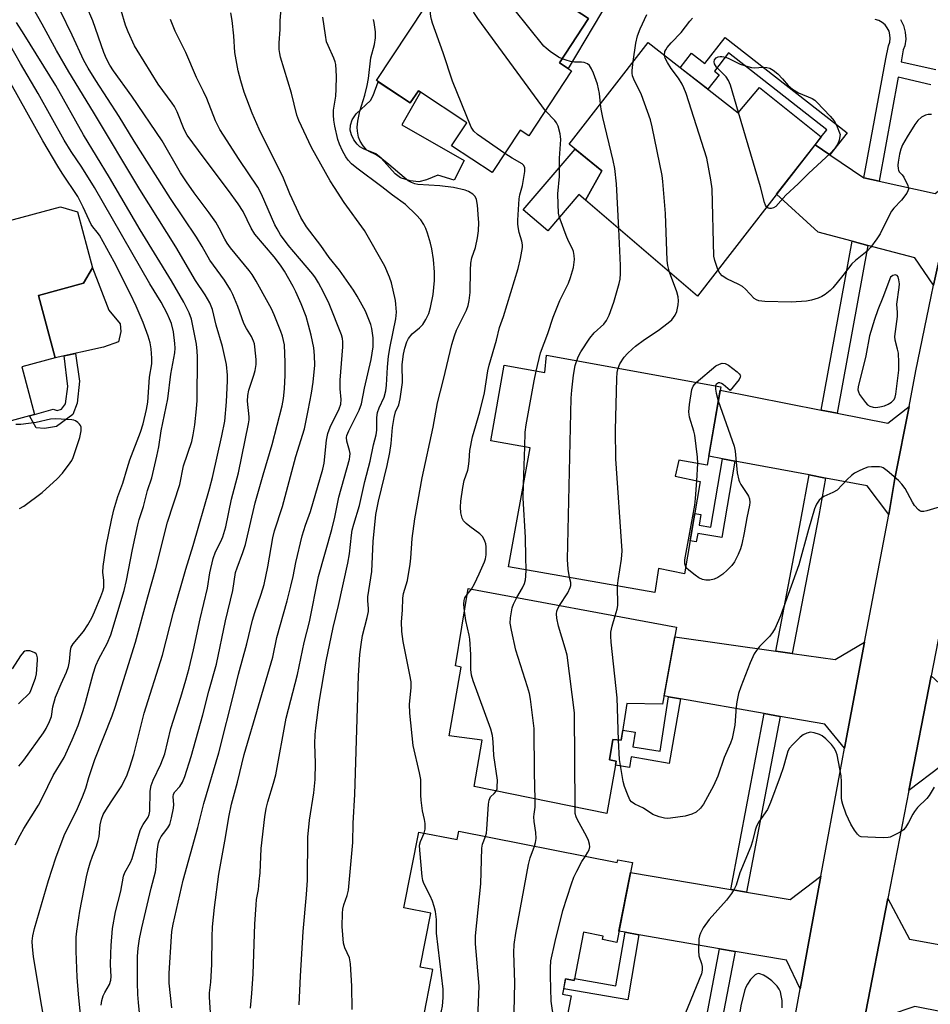
# Model space of a CAD drawing. Units: inches. Extents: x 1243770 to 1249769, y 565452 to 569452.
# Drawn here: x 1244693 to 1244957, y 567362 to 567647 of the extents above; entities that cross this region are included whole.
import ezdxf

# ---------------------------------------------------------------- set-up
doc = ezdxf.new("R2010")
doc.units = ezdxf.units.IN
doc.header["$MEASUREMENT"] = 0
for name, color, linetype in [('BLDG-Footprint', 5, 'Continuous'), ('CULTRL-Pad', 6, 'Continuous'), ('TRANS-Driveway', 251, 'Continuous'), ('TRANS-Non Street Sidewalk', 7, 'Continuous'), ('TRANS-Road', 130, 'Continuous'), ('TRANS-Street Sidewalk', 7, 'Continuous'), ('Undefined', 1, 'Continuous')]:
    doc.layers.add(name, color=color, linetype=linetype)

msp = doc.modelspace()

# ---------------------------------------------------------------- linework, layer by layer
at = {"layer": 'BLDG-Footprint'}
for points, elevation in [([(1244829.06, 567678.72), (1244838.01, 567672.8), (1244841.28, 567677.74), (1244851.47, 567671.01), (1244848.2, 567666.06), (1244850.9, 567664.28), (1244845.08, 567655.48), (1244857.78, 567647.09), (1244849.33, 567634.29), (1244852.88, 567631.94), (1244840.45, 567613.12), (1244837.96, 567614.77), (1244829.85, 567602.49), (1244818.1, 567610.25), (1244822.52, 567616.93), (1244808.49, 567626.2), (1244806.15, 567622.66), (1244796.33, 567629.16)], 616.44), ([(1244875, 567640.19), (1244901.08, 567619.78), (1244907.32, 567627.15), (1244925.13, 567612.85), (1244889.31, 567566.73), (1244856.87, 567594.51), (1244861.58, 567603.04), (1244852.17, 567610.69)], 621.6), ([(1244698.44, 567566.93), (1244703.33, 567548.81), (1244693.63, 567546.19), (1244697.35, 567532.4), (1244695.86, 567532), (1244662.07, 567522.89), (1244653.47, 567554.8), (1244641.25, 567551.51), (1244635.24, 567573.8), (1244704.83, 567592.56), (1244709.74, 567591.11), (1244714.1, 567574.94), (1244711.47, 567570.45)], 588.54), ([(1244845.57, 567549.62), (1244896.06, 567540.41), (1244892.12, 567517.78), (1244883.96, 567519.15), (1244882.87, 567514.54), (1244890.09, 567512.96), (1244885.57, 567486.3), (1244878, 567487.81), (1244877.01, 567480.89), (1244834.57, 567488.28), (1244840.85, 567522.76), (1244829.46, 567524.75), (1244833.34, 567546.73), (1244845.08, 567544.54)], 619.64), ([(1244883.25, 567470.77), (1244879.22, 567448.54), (1244868.91, 567448.73), (1244867.27, 567438.03), (1244864.78, 567438.3), (1244863.83, 567432.38), (1244865.82, 567432.01), (1244863.1, 567416.84), (1244824.65, 567424.6), (1244826.96, 567438.03), (1244817.46, 567439.36), (1244820.87, 567459.21), (1244819.23, 567459.57), (1244822.96, 567482.01)], 617.26), ([(1244820.19, 567411.69), (1244866.06, 567402.64), (1244866.22, 567403.45), (1244870.51, 567402.6), (1244865.95, 567379.5), (1244861.86, 567380.3), (1244862.06, 567381.33), (1244856.35, 567382.46), (1244853.59, 567368.45), (1244851.15, 567368.93), (1244850.27, 567364.44), (1244852.73, 567363.96), (1244849.62, 567348.2), (1244809.66, 567356.23), (1244812.69, 567371.59), (1244809.03, 567372.31), (1244812.11, 567387.95), (1244804.28, 567389.5), (1244808.61, 567411.46), (1244819.72, 567409.27)], 616.47)]:
    msp.add_lwpolyline(points, close=True, dxfattribs=dict(at, elevation=elevation))
at = {"layer": 'CULTRL-Pad'}
for points in [[(1244796.89, 567628.78), (1244806.15, 567622.66), (1244808.49, 567626.2), (1244809.07, 567625.82), (1244803.66, 567616.35), (1244821.73, 567606), (1244818.85, 567600.34), (1244814.13, 567601.7), (1244810.86, 567600.39), (1244808.64, 567599.85), (1244806.15, 567600.11), (1244803.35, 567601.02), (1244801.77, 567602.17), (1244797.69, 567606.67), (1244796.22, 567607.88), (1244792.63, 567609.38), (1244791.51, 567610), (1244790.78, 567610.7), (1244789.83, 567612.01), (1244789.08, 567613.46), (1244788.71, 567614.75), (1244788.86, 567616.25), (1244789.3, 567617.77), (1244790.48, 567619.47), (1244794.64, 567623.42), (1244795.38, 567624.79)], [(1244861.58, 567603.04), (1244856.87, 567594.51), (1244855, 567596.11), (1244846.01, 567585.62), (1244838.87, 567591.74), (1244853.9, 567609.29)], [(1244717.32, 567551.92), (1244703.33, 567548.81), (1244698.44, 567566.93), (1244711.47, 567570.45), (1244714.1, 567574.94), (1244718.86, 567562.6), (1244722.13, 567558.67), (1244722.33, 567556.44), (1244721.68, 567553.5)]]:
    msp.add_lwpolyline(points, close=True, dxfattribs=at)
at = {"layer": 'TRANS-Driveway'}
for points in [[(1244878.44, 567677.37), (1244851.83, 567632.64), (1244849.33, 567634.29), (1244857.78, 567647.09), (1244845.09, 567655.48), (1244850.9, 567664.28), (1244849.76, 567665.03), (1244854.23, 567673.09), (1244856.19, 567676.6), (1244862.04, 567687.13), (1244870.13, 567682.2)], [(1244927.69, 567607.65), (1244937.54, 567600.96), (1244941.99, 567599.98), (1244958.19, 567596.41), (1244964.77, 567601.63), (1244957.7, 567569.89), (1244952.25, 567577.76), (1244938.62, 567581.39), (1244934.15, 567582.58), (1244924.32, 567585.2), (1244912.25, 567596.26), (1244923.37, 567610.58)], [(1244925.13, 567533.69), (1244929.8, 567532.76), (1244944.42, 567529.86), (1244950.59, 567534.74), (1244946.53, 567513.84), (1244944.74, 567503.43), (1244938.52, 567511.72), (1244926.4, 567514), (1244921.66, 567514.89), (1244900.1, 567518.94), (1244896.54, 567519.61), (1244892.57, 567520.36), (1244895.9, 567539.49)], [(1244912.06, 567463.83), (1244916.77, 567463.17), (1244929.17, 567461.42), (1244937.71, 567466.47), (1244931.9, 567435.76), (1244926.24, 567442.66), (1244913.27, 567444.95), (1244908.64, 567445.76), (1244884.38, 567450.04), (1244880.91, 567450.66), (1244879.64, 567450.88), (1244882.74, 567467.97)], [(1244976.72, 567446.63), (1244980.95, 567445.86), (1244999.76, 567442.41), (1244996.43, 567423.84), (1244994.72, 567424.15), (1244992.11, 567424.61), (1244977.49, 567427.23), (1244973.27, 567427.98), (1244959.75, 567430.4), (1244950.53, 567423.5), (1244956.99, 567456.7), (1244965.69, 567448.66)], [(1244898.99, 567394.8), (1244903.51, 567394.04), (1244916.13, 567391.91), (1244925.04, 567398.67), (1244919.04, 567365.99), (1244915.07, 567374.3), (1244900.22, 567376.88), (1244895.74, 567377.66), (1244872.38, 567381.71), (1244868.37, 567382.4), (1244866.58, 567382.71), (1244869.93, 567399.7)], [(1244964.05, 567377.99), (1244968.28, 567377.23), (1244986.79, 567373.87), (1244983.89, 567354.82), (1244981.94, 567355.19), (1244978.69, 567355.81), (1244964.83, 567358.47), (1244960.61, 567359.28), (1244952.29, 567360.87), (1244937.38, 567355.86), (1244944.45, 567392.23), (1244950.76, 567380.4)]]:
    msp.add_lwpolyline(points, close=True, dxfattribs=at)
at = {"layer": 'TRANS-Non Street Sidewalk'}
for points in [[(1244927.69, 567607.65), (1244923.37, 567610.58), (1244925.13, 567612.85), (1244926.75, 567614.91), (1244898.33, 567637.14), (1244894.23, 567631.91), (1244895.62, 567630.82), (1244892.33, 567626.63), (1244884.35, 567632.87), (1244887.64, 567637.07), (1244891.42, 567634.11), (1244897.32, 567641.65), (1244932.66, 567614)], [(1244709.71, 567535.72), (1244708.38, 567532.41), (1244703.72, 567528.9), (1244700.24, 567528.35), (1244697.83, 567528.57), (1244695.86, 567532), (1244697.35, 567532.4), (1244702.69, 567533.96), (1244703.9, 567533.55), (1244705.11, 567533.94), (1244706.32, 567535.55), (1244706.97, 567540.57), (1244705.94, 567549.39), (1244709.15, 567550.1), (1244710.32, 567542.1)], [(1244900.1, 567518.94), (1244896.34, 567496.75), (1244889.39, 567497.93), (1244888.98, 567495.48), (1244887.18, 567495.79), (1244888.53, 567503.75), (1244890.33, 567503.44), (1244889.81, 567500.39), (1244893.19, 567499.82), (1244896.54, 567519.61)], [(1244884.38, 567450.04), (1244881.08, 567431.33), (1244870.15, 567433.25), (1244869.61, 567430.16), (1244865.62, 567430.87), (1244865.82, 567432.01), (1244863.83, 567432.38), (1244864.78, 567438.3), (1244867.27, 567438.03), (1244867.71, 567440.92), (1244871.24, 567440.38), (1244870.59, 567436.13), (1244878.5, 567434.92), (1244880.91, 567450.66)], [(1244872.38, 567381.71), (1244869.11, 567362.83), (1244850.58, 567366.04), (1244851.15, 567368.93), (1244853.59, 567368.45), (1244853.7, 567369), (1244865.69, 567366.92), (1244868.37, 567382.4)]]:
    msp.add_lwpolyline(points, close=True, dxfattribs=at)
at = {"layer": 'TRANS-Road'}
msp.add_lwpolyline([(1244913.11, 567333.06), (1244919.04, 567365.99), (1244925.04, 567398.67), (1244930.51, 567428.43), (1244931.9, 567435.76), (1244937.71, 567466.47), (1244944.74, 567503.43), (1244946.53, 567513.84), (1244950.59, 567534.74), (1244952.6, 567545.09), (1244956.97, 567566.62), (1244957.7, 567569.89), (1244964.77, 567601.63), (1244967.13, 567612.26), (1244967.41, 567615.44), (1244987.31, 567609.82), (1244970.93, 567527.35), (1244964.44, 567494.66), (1244960.86, 567476.62), (1244956.99, 567456.7), (1244950.53, 567423.5), (1244944.45, 567392.23), (1244937.38, 567355.86)], dxfattribs=at)
at = {"layer": 'TRANS-Street Sidewalk'}
for points in [[(1244956.96, 567627.92), (1244947.45, 567630.12), (1244941.99, 567599.98), (1244937.54, 567600.96), (1244943.9, 567635.41), (1244944.61, 567639.25), (1244944.99, 567640.27), (1244945.14, 567641.35), (1244945.08, 567642.43), (1244944.8, 567643.48), (1244944.31, 567644.45), (1244943.64, 567645.31), (1244942.81, 567646.01), (1244941.85, 567646.53), (1244940.81, 567646.85)], [(1244948.1, 567646.86), (1244949, 567645.07), (1244949.51, 567643.15), (1244949.63, 567641.15), (1244949.34, 567639.18), (1244948.94, 567638.07), (1244948.29, 567634.62), (1244958.32, 567632.33)]]:
    msp.add_lwpolyline(points, dxfattribs=at)
for points in [[(1244938.62, 567581.39), (1244929.8, 567532.76), (1244925.13, 567533.69), (1244934.15, 567582.58)], [(1244926.4, 567514), (1244924.43, 567503.12), (1244916.77, 567463.17), (1244912.06, 567463.83), (1244919.26, 567501.84), (1244921.66, 567514.89)], [(1244913.27, 567444.95), (1244903.51, 567394.04), (1244898.99, 567394.8), (1244908.64, 567445.76)], [(1244900.22, 567376.88), (1244894.04, 567344.67), (1244890.42, 567325.27), (1244886, 567325.96), (1244889.65, 567345.49), (1244895.74, 567377.66)]]:
    msp.add_lwpolyline(points, close=True, dxfattribs=at)
at = {"layer": 'Undefined'}
for p, q in [((1244838.94, 567512.26, 616), (1244839.32, 567523.02, 616)), ((1244889.11, 567513.18, 622), (1244889.39, 567518.24, 622)), ((1244822.67, 567480.29, 614), (1244823.87, 567481.84, 614))]:
    msp.add_line(p, q, dxfattribs=at)
for points, elevation in [([(1244850.1, 567635.46), (1244849.1, 567635.97), (1244846.65, 567637.61), (1244845.47, 567638.5), (1244844.84, 567639.11), (1244836.17, 567649.97), (1244835.58, 567650.96), (1244835, 567652.56), (1244834.75, 567653.66), (1244834.64, 567654.82), (1244834.5, 567660.42), (1244834.61, 567662.49), (1244834.95, 567665.15), (1244835.14, 567666.02), (1244835.47, 567666.88), (1244838.42, 567672.95), (1244838.92, 567674.17)], 618), ([(1244845.27, 567620.41), (1244825.73, 567647.15), (1244824.6, 567648.9), (1244824.17, 567649.97), (1244823.3, 567652.76), (1244822.81, 567654.45), (1244822.57, 567655.59), (1244821.91, 567667.9)], 616), ([(1244711.21, 567352.79), (1244710.05, 567364.5), (1244709.68, 567369.37), (1244709.38, 567376.98), (1244709.41, 567380.98), (1244709.59, 567382.73), (1244710.45, 567388.55), (1244712.36, 567398.43), (1244712.87, 567400.54), (1244713.47, 567402.5), (1244714.14, 567404.48), (1244715.28, 567407.33), (1244715.8, 567409), (1244716.02, 567410.14), (1244716.36, 567413.55), (1244716.7, 567415.18), (1244717.24, 567416.53), (1244717.95, 567417.78), (1244719.5, 567420.24), (1244722.6, 567424.85), (1244724.17, 567428.03), (1244724.97, 567430.26), (1244726.08, 567433.93), (1244729.04, 567445.9), (1244734.37, 567462.65), (1244737.55, 567475.18), (1244741.1, 567487.6), (1244743.25, 567494.51), (1244748, 567510.88), (1244748.84, 567514.15), (1244751.61, 567526.21), (1244752.4, 567530.44), (1244752.95, 567536.04), (1244753.23, 567542.13), (1244753.23, 567543.8), (1244752.88, 567546.92), (1244751.81, 567552.09), (1244749.97, 567558.25), (1244748.87, 567562.85), (1244748.06, 567564.73), (1244746.76, 567567.08), (1244743.93, 567571.26), (1244738.22, 567580.99), (1244727.78, 567597.57), (1244714.38, 567620.03), (1244707.29, 567631.69), (1244703.7, 567637.89), (1244699.54, 567645.5), (1244693.35, 567656.5)], 596), ([(1244737.1, 567360.52), (1244736.33, 567367.67), (1244736.32, 567370.56), (1244736.98, 567381.23), (1244737.13, 567382.61), (1244737.52, 567384.81), (1244740.39, 567397.49), (1244744.62, 567412.79), (1244746.37, 567419.71), (1244750.69, 567434.37), (1244755.28, 567452.32), (1244756.41, 567457.16), (1244758.8, 567465.96), (1244760.49, 567472.85), (1244761.15, 567475.09), (1244763.01, 567480.35), (1244763.82, 567483.14), (1244764.89, 567488.27), (1244766.37, 567496.64), (1244766.85, 567498.7), (1244769.13, 567505.74), (1244773.04, 567520.21), (1244775.52, 567528.28), (1244776.61, 567533.59), (1244777.53, 567538.6), (1244778.03, 567541.82), (1244778.49, 567546.7), (1244778.45, 567549.5), (1244778.19, 567551.73), (1244777.42, 567555.36), (1244776.71, 567558.31), (1244775.97, 567560.77), (1244774.54, 567564.51), (1244773.02, 567567.95), (1244772.23, 567569.52), (1244769.74, 567573.93), (1244768.59, 567575.67), (1244766.74, 567578.06), (1244761.16, 567584.62), (1244760.11, 567586.4), (1244757.74, 567591.27), (1244756.35, 567593.49), (1244753.53, 567597.34), (1244746.46, 567606.67), (1244741.57, 567613.31), (1244740.66, 567614.95), (1244738.59, 567620.09), (1244737.82, 567621.65), (1244737.17, 567622.64), (1244733.14, 567628.14), (1244727.02, 567637.94), (1244726.31, 567639.25), (1244724.4, 567643.28), (1244723.66, 567645.19), (1244721.13, 567653.81)], 602), ([(1244833.52, 567608.05), (1244825.58, 567613.57), (1244824.56, 567614.51), (1244823.78, 567615.63), (1244818.36, 567629.01), (1244815.64, 567637.19), (1244812.58, 567645.74), (1244812.25, 567646.86), (1244812.09, 567647.73), (1244811.6, 567652.28)], 614), ([(1244716.63, 567361.27), (1244716.86, 567362.64), (1244717.22, 567363.98), (1244717.7, 567364.96), (1244719.05, 567367.32), (1244719.46, 567368.53), (1244719.55, 567369.59), (1244719.35, 567373.02), (1244719.38, 567376.22), (1244719.49, 567378.54), (1244719.87, 567383.48), (1244720.77, 567388.36), (1244722.33, 567394.34), (1244723.07, 567398.67), (1244723.48, 567399.72), (1244725.11, 567402.65), (1244725.6, 567403.75), (1244727.59, 567410.89), (1244728.04, 567412.17), (1244728.77, 567413.6), (1244730.21, 567415.77), (1244730.52, 567416.49), (1244730.69, 567417.53), (1244730.85, 567423.26), (1244731.1, 567424.92), (1244731.65, 567426.48), (1244733.9, 567431.15), (1244735.03, 567434.1), (1244736.81, 567441.48), (1244739.7, 567450.48), (1244741.16, 567455.44), (1244742.11, 567458.97), (1244743.35, 567464.22), (1244745.29, 567473.26), (1244747.46, 567482.1), (1244748.14, 567486.54), (1244749.06, 567490.72), (1244749.7, 567492.64), (1244751.26, 567495.66), (1244751.86, 567496.97), (1244752.74, 567499.9), (1244754.41, 567507.89), (1244756.4, 567515.54), (1244759.31, 567529.74), (1244759.47, 567530.9), (1244759.5, 567531.78), (1244759.02, 567536.3), (1244759.07, 567537.88), (1244759.38, 567539.43), (1244760.86, 567543.77), (1244761.26, 567545.17), (1244761.48, 567546.87), (1244761.49, 567548.31), (1244761.17, 567552.02), (1244761.03, 567552.86), (1244760.78, 567553.69), (1244760.19, 567554.99), (1244758.69, 567557.31), (1244757.9, 567558.79), (1244756.16, 567563.71), (1244754.71, 567567.21), (1244754.08, 567568.51), (1244752.32, 567571.34), (1244748.09, 567577.13), (1244745.92, 567581.05), (1244744.26, 567583.77), (1244736.69, 567594.99), (1244726.21, 567611.56), (1244721.81, 567618.76), (1244715.04, 567629.16), (1244712.85, 567632.73), (1244711.64, 567634.93), (1244708.19, 567642.33), (1244704.81, 567649.28)], 598), ([(1244728.4, 567352.3), (1244727.45, 567362.1), (1244727.28, 567364.4), (1244727.17, 567367.85), (1244727.18, 567375.39), (1244727.36, 567377.83), (1244727.76, 567380.56), (1244728.43, 567383.73), (1244731.15, 567395.22), (1244732.36, 567399.9), (1244732.55, 567401.34), (1244732.72, 567404.87), (1244732.99, 567407.22), (1244733.2, 567408.37), (1244733.49, 567409.15), (1244734.01, 567410.13), (1244734.63, 567411.04), (1244735.98, 567412.72), (1244736.47, 567413.66), (1244737.02, 567415.56), (1244737.61, 567418.35), (1244737.65, 567419.46), (1244737.46, 567421.62), (1244737.57, 567422.42), (1244737.96, 567423.1), (1244739.45, 567424.67), (1244740.22, 567425.91), (1244740.82, 567427.53), (1244742.66, 567433.36), (1244746.05, 567445.37), (1244747.84, 567452.25), (1244750.02, 567460.06), (1244752.68, 567472.61), (1244754.74, 567481.4), (1244755.56, 567486.61), (1244755.98, 567487.95), (1244757.66, 567492.39), (1244758.42, 567494.74), (1244761.23, 567506.85), (1244763.51, 567514.89), (1244766.15, 567523.71), (1244769.06, 567534.96), (1244769.45, 567537.06), (1244769.71, 567539.83), (1244769.92, 567543.81), (1244769.96, 567547.48), (1244769.68, 567552.63), (1244769.17, 567555.15), (1244768.7, 567556.5), (1244766.74, 567561.3), (1244765.94, 567563.02), (1244764.99, 567564.8), (1244761.54, 567571.03), (1244760.33, 567572.98), (1244759.48, 567574.14), (1244754.1, 567580.72), (1244753.09, 567582.08), (1244752.4, 567583.22), (1244750.84, 567586.43), (1244749.87, 567588.12), (1244747.92, 567590.87), (1244743.58, 567596.6), (1244741.29, 567599.77), (1244739.63, 567602.39), (1244734.26, 567611.69), (1244725.5, 567624.61), (1244720.23, 567632), (1244719.13, 567633.66), (1244718.2, 567635.41), (1244717.41, 567637.25), (1244714.25, 567646.43), (1244712.35, 567650.71)], 600), ([(1244759.89, 567360.43), (1244760.29, 567364.66), (1244760.61, 567370.33), (1244761.15, 567384.76), (1244761.47, 567390.39), (1244761.62, 567391.87), (1244762.15, 567394.84), (1244762.41, 567397.11), (1244762.65, 567399.67), (1244762.98, 567406.73), (1244764.01, 567415.86), (1244764.42, 567418.32), (1244764.89, 567420.22), (1244766.53, 567425.64), (1244767.17, 567428.06), (1244770.16, 567444.42), (1244773.46, 567457.05), (1244775.44, 567466.33), (1244777, 567472.32), (1244779.55, 567485.46), (1244783.4, 567499.07), (1244784.28, 567502.66), (1244785.43, 567508.51), (1244788.56, 567519.44), (1244788.69, 567520.27), (1244788.71, 567521.1), (1244788.55, 567521.95), (1244787.8, 567524.71), (1244787.71, 567525.71), (1244787.8, 567526.35), (1244788.32, 567527.64), (1244791.34, 567533.68), (1244792, 567535.5), (1244792.86, 567540.02), (1244794.82, 567548.35), (1244795.36, 567551.99), (1244795.42, 567554.63), (1244795.01, 567557.28), (1244794.73, 567558.44), (1244794.37, 567559.49), (1244793.17, 567562.33), (1244790.81, 567566.73), (1244789.69, 567568.47), (1244785.63, 567574.2), (1244782.69, 567577.92), (1244780.27, 567581.38), (1244776.1, 567586.79), (1244774.49, 567589.49), (1244771.26, 567596.32), (1244769.44, 567600.86), (1244762.39, 567615.07), (1244760.38, 567619.73), (1244758.08, 567625.83), (1244757.05, 567629.03), (1244756.29, 567631.98), (1244755.37, 567637.24), (1244755.02, 567642.09), (1244754.53, 567646.51), (1244754.18, 567648.8)], 606), ([(1244773.95, 567361.35), (1244774.33, 567369.7), (1244775.1, 567382.66), (1244776.07, 567393.33), (1244776.37, 567397.47), (1244776.5, 567409.93), (1244776.98, 567414.94), (1244778.17, 567422.86), (1244778.6, 567426.66), (1244778.72, 567431.38), (1244778.52, 567437.02), (1244778.58, 567439.67), (1244778.78, 567441.63), (1244779.75, 567449.06), (1244781.75, 567460.93), (1244783.77, 567470.73), (1244785.4, 567477.05), (1244788.08, 567489.35), (1244788.5, 567492.06), (1244789.1, 567497.47), (1244789.34, 567498.92), (1244789.78, 567500.63), (1244791.42, 567506.04), (1244792.95, 567512.97), (1244794.5, 567518.94), (1244795.48, 567523.63), (1244796.24, 567526.48), (1244796.43, 567527.87), (1244796.46, 567531.57), (1244796.7, 567532.97), (1244797.13, 567534.33), (1244798.57, 567537.48), (1244799.09, 567539.27), (1244799.29, 567540.91), (1244799.54, 567546.11), (1244799.88, 567549.29), (1244800.36, 567552.15), (1244801.95, 567560.14), (1244802.12, 567562.05), (1244802, 567564.33), (1244801.85, 567565.47), (1244800.68, 567570.6), (1244800.14, 567572.23), (1244798.75, 567575.36), (1244792.9, 567585.67), (1244787.02, 567593.81), (1244784.17, 567598.16), (1244782.97, 567600.12), (1244777.51, 567609.74), (1244773.92, 567617.59), (1244773.3, 567619.16), (1244771.75, 567625.52), (1244768.59, 567635.94), (1244768.34, 567637.03), (1244768.22, 567638.13), (1244768.22, 567640.07), (1244768.51, 567643.9), (1244768.46, 567646.55), (1244768.77, 567649.97)], 608), ([(1244701.6, 567348.57), (1244698.82, 567364.28), (1244697.04, 567375.38), (1244696.71, 567378.17), (1244696.68, 567379.8), (1244696.83, 567381.4), (1244697.32, 567383.54), (1244701.37, 567397.39), (1244703.45, 567403.95), (1244705.86, 567410.47), (1244707.44, 567413.68), (1244709.5, 567417.6), (1244711.23, 567421.67), (1244712.16, 567424.17), (1244713.06, 567427.24), (1244714.83, 567432.48), (1244719.84, 567445.13), (1244720.69, 567447.59), (1244726.52, 567466.42), (1244730.11, 567479.62), (1244732.45, 567487.83), (1244735.81, 567501.2), (1244739.44, 567512.11), (1244740.49, 567517.51), (1244742.85, 567524.55), (1244743.29, 567526.53), (1244743.79, 567529.4), (1244744.27, 567534.06), (1244744.41, 567536.5), (1244744.49, 567549.1), (1244744.44, 567550.75), (1244744.19, 567552.83), (1244742.83, 567560.03), (1244742.13, 567561.87), (1244740.6, 567564.93), (1244736.98, 567571.17), (1244727.95, 567585.93), (1244719.02, 567601.11), (1244711.55, 567613.41), (1244703.5, 567627.73), (1244694.37, 567642.54), (1244692.11, 567645.95)], 594), ([(1244748.77, 567351.69), (1244747.98, 567363.59), (1244748.04, 567364.83), (1244748.41, 567367.93), (1244748.69, 567373.09), (1244748.75, 567381.1), (1244748.85, 567384.01), (1244749.42, 567389.61), (1244750.7, 567399.25), (1244752.46, 567408.82), (1244753.69, 567416.23), (1244754.4, 567419.51), (1244756.13, 567425.86), (1244758.03, 567433.95), (1244766.34, 567462.08), (1244767.5, 567467.78), (1244770.5, 567478.47), (1244771.59, 567482.69), (1244772.2, 567485.44), (1244772.98, 567489.56), (1244774.85, 567497.3), (1244775.8, 567500.31), (1244777.26, 567504.35), (1244780.85, 567516.58), (1244781.18, 567518.31), (1244781.92, 567524.98), (1244782.27, 567526.9), (1244782.97, 567528.76), (1244785.57, 567534.04), (1244786.03, 567535.37), (1244786.15, 567536.74), (1244785.84, 567539.83), (1244785.82, 567542.32), (1244786.6, 567552.04), (1244786.66, 567553.48), (1244786.55, 567554.46), (1244786.24, 567555.53), (1244782.61, 567564.47), (1244781.05, 567567.86), (1244779.55, 567570.57), (1244778.69, 567571.99), (1244777.88, 567573.08), (1244774.1, 567577.62), (1244770.78, 567581.47), (1244768.59, 567584.48), (1244767.57, 567586.16), (1244766.94, 567587.36), (1244763.02, 567596.25), (1244762.02, 567598.28), (1244756.61, 567606.32), (1244752.03, 567613.3), (1244751, 567615.02), (1244749.72, 567617.49), (1244747.18, 567623.91), (1244746.28, 567626.01), (1244744.26, 567630.02), (1244741.19, 567637.27), (1244738.02, 567643.47), (1244736.67, 567646.87)], 604), ([(1244789.32, 567360.06), (1244789.27, 567366.82), (1244788.84, 567373.32), (1244788.53, 567374.99), (1244787.18, 567377.89), (1244786.83, 567379.23), (1244786.47, 567384.11), (1244786.54, 567387.95), (1244786.65, 567389.07), (1244786.91, 567390.37), (1244787.91, 567393.09), (1244788.24, 567394.62), (1244789.47, 567408.47), (1244789.64, 567414.06), (1244790.06, 567422.35), (1244791.15, 567456.78), (1244791.53, 567462.85), (1244791.89, 567465.83), (1244792.33, 567468.41), (1244793.7, 567473.64), (1244794.02, 567475.32), (1244794.03, 567476.18), (1244793.88, 567478.47), (1244793.9, 567479.56), (1244794.98, 567486.93), (1244795.4, 567495.66), (1244796.2, 567503.48), (1244796.92, 567507.28), (1244799.44, 567517.62), (1244800.21, 567521.42), (1244800.61, 567523.99), (1244801.01, 567528.67), (1244801.47, 567531.5), (1244801.91, 567533.18), (1244802.8, 567535.25), (1244803.18, 567536.98), (1244803.9, 567541.69), (1244803.93, 567542.91), (1244803.79, 567545.53), (1244803.84, 567546.92), (1244804.19, 567549.87), (1244804.53, 567551.6), (1244805.11, 567553.49), (1244805.63, 567554.47), (1244806.71, 567555.76), (1244808.85, 567557.53), (1244809.78, 567558.53), (1244810.69, 567559.94), (1244811.55, 567561.7), (1244812.05, 567563.4), (1244812.82, 567567.21), (1244813.14, 567571.25), (1244813.18, 567573.68), (1244812.9, 567577.33), (1244812.36, 567580.39), (1244811.98, 567582.07), (1244811.14, 567584.95), (1244810.65, 567586.28), (1244810.06, 567587.45), (1244809.16, 567588.82), (1244807.85, 567590.3), (1244804.73, 567593.28), (1244800.98, 567595.92), (1244797.88, 567598.39), (1244790.67, 567603.78), (1244789.17, 567605.01), (1244788.16, 567606.09), (1244787.47, 567607.04), (1244786.49, 567608.84), (1244785.62, 567610.69), (1244785.21, 567612.06), (1244784.31, 567615.98), (1244784.04, 567617.65), (1244783.92, 567619.11), (1244783.96, 567620.58), (1244784.57, 567624.67), (1244784.73, 567626.64), (1244784.78, 567630.39), (1244784.54, 567633.76), (1244784.39, 567634.58), (1244784.03, 567635.63), (1244782.33, 567639.32), (1244781.93, 567640.41), (1244781.56, 567642.3), (1244780.8, 567647.48)], 610), ([(1244810.17, 567411.16), (1244810.45, 567412.3), (1244810.43, 567413.97), (1244810.27, 567415.08), (1244809.68, 567417.58), (1244809.27, 567420.73), (1244809.19, 567422.16), (1244809.19, 567426.69), (1244808.82, 567428.64), (1244807, 567436.57), (1244806.06, 567445.92), (1244805.93, 567448.52), (1244806.39, 567453.26), (1244806.36, 567454.93), (1244806.05, 567456.96), (1244804.13, 567466.65), (1244803.67, 567469.54), (1244803.65, 567472.35), (1244803.94, 567475.77), (1244804, 567479.17), (1244804.23, 567480.54), (1244805.35, 567484.36), (1244806.13, 567489.06), (1244806.33, 567490.8), (1244806.71, 567496.53), (1244807.51, 567502.22), (1244809.64, 567514.04), (1244812.77, 567528.71), (1244814.03, 567535.8), (1244815.8, 567542.53), (1244818.23, 567552.74), (1244818.91, 567555.23), (1244819.54, 567556.85), (1244821.31, 567560.31), (1244822.4, 567562.63), (1244822.87, 567564), (1244823.23, 567565.41), (1244823.49, 567567.77), (1244823.57, 567574.26), (1244823.71, 567576.25), (1244824, 567577.77), (1244825.05, 567580.83), (1244825.66, 567583.62), (1244825.89, 567585.63), (1244825.96, 567587.99), (1244825.92, 567589.13), (1244825.6, 567593.08), (1244825.36, 567594.71), (1244824.97, 567595.61), (1244824.23, 567596.29), (1244823.05, 567596.97), (1244822.02, 567597.38), (1244818.67, 567598.14), (1244814.73, 567598.7), (1244808.32, 567599.08), (1244807.49, 567599.25), (1244806.5, 567599.62), (1244805.53, 567600.15), (1244804.34, 567601.04), (1244799.96, 567604.88), (1244797.9, 567606.46), (1244796.25, 567607.6), (1244794.29, 567608.57), (1244793.59, 567609.03), (1244792.51, 567610.21), (1244791.66, 567611.6), (1244791.17, 567612.79), (1244790.84, 567614.51), (1244790.8, 567615.67), (1244791, 567617.43), (1244791.53, 567620.31), (1244793.03, 567624.92), (1244793.7, 567627.74), (1244794.05, 567629.73), (1244794.69, 567635.7), (1244795.77, 567639.59), (1244796.12, 567641.52), (1244796.05, 567643.31), (1244795.73, 567645.98), (1244795.53, 567646.85)], 612), ([(1244870.73, 567634.67), (1244871.48, 567639.98), (1244871.95, 567642.07), (1244872.7, 567644.14), (1244874.65, 567648.3)], 620), ([(1244879.81, 567636.43), (1244879.92, 567637.57), (1244880.12, 567638.07), (1244880.58, 567638.76), (1244881.7, 567640.06), (1244884.6, 567643.08), (1244887.1, 567646.35), (1244887.85, 567647.22)], 622), ([(1244691.76, 567407.74), (1244693.12, 567410.56), (1244694.18, 567412.44), (1244698.44, 567419.27), (1244699.68, 567421.42), (1244702.68, 567427.8), (1244705.87, 567433.05), (1244708.21, 567438.16), (1244709.97, 567442.32), (1244711.44, 567446.7), (1244712.1, 567448.94), (1244714.3, 567457.25), (1244715.09, 567459.68), (1244715.97, 567461.67), (1244718.39, 567466.09), (1244719.4, 567468.56), (1244723.28, 567481.42), (1244723.94, 567484.36), (1244725.66, 567493.28), (1244727.21, 567500.48), (1244727.62, 567502.03), (1244728.84, 567505.77), (1244730.07, 567510.38), (1244731.25, 567514.09), (1244732.79, 567520.31), (1244733.29, 567523.05), (1244733.97, 567527.73), (1244735.93, 567536.94), (1244736.78, 567544.11), (1244737.94, 567550.3), (1244738.03, 567551.62), (1244738, 567553.02), (1244737.6, 567556.37), (1244736.95, 567558.79), (1244736.44, 567560.11), (1244735.73, 567561.67), (1244733.97, 567564.97), (1244730.68, 567570.25), (1244714.7, 567598.2), (1244710.98, 567604.05), (1244707.97, 567608.57), (1244705.93, 567611.93), (1244698.42, 567625.44), (1244693.25, 567634.13), (1244690, 567639.93)], 592), ([(1244861.27, 567622.45), (1244860.98, 567625.4), (1244860.39, 567628.15), (1244859.25, 567631.34), (1244858.62, 567632.58), (1244858.02, 567633.47), (1244857.43, 567633.96), (1244856.5, 567634.38), (1244855.71, 567634.5), (1244853.73, 567634.53), (1244852.58, 567634.66), (1244851.25, 567635.03), (1244850.1, 567635.46)], 618), ([(1244881.2, 567573.67), (1244880.75, 567575.62), (1244880.57, 567577.06), (1244880.02, 567590.61), (1244879.28, 567599.95), (1244879.08, 567601.69), (1244876.24, 567615.71), (1244875.75, 567617.73), (1244873.13, 567625.05), (1244872.65, 567626.1), (1244871.06, 567629.07), (1244870.52, 567630.54), (1244870.4, 567631.29), (1244870.39, 567632.04), (1244870.73, 567634.67)], 620), ([(1244895.26, 567574.39), (1244894.32, 567577.01), (1244894.09, 567578.25), (1244893.54, 567597.8), (1244893.16, 567600.39), (1244892, 567606.69), (1244886.01, 567625.4), (1244885.41, 567627.07), (1244884.89, 567628.11), (1244883.83, 567629.83), (1244881.73, 567632.61), (1244880.61, 567634.36), (1244879.96, 567635.66), (1244879.81, 567636.43)], 622), ([(1244901.21, 567619.94), (1244898.89, 567627.81), (1244898.35, 567629.18), (1244897.59, 567630.23), (1244894.87, 567633.05), (1244894.23, 567633.98), (1244894.12, 567634.56), (1244894.27, 567635.15), (1244894.72, 567635.7), (1244895.36, 567636.07), (1244895.87, 567636.16), (1244896.41, 567636.15), (1244897.51, 567635.94), (1244898.58, 567635.48), (1244901.71, 567633.88), (1244903.9, 567633.19), (1244905.02, 567632.94), (1244905.86, 567632.86), (1244908.32, 567632.99), (1244909.45, 567632.94), (1244910.25, 567632.71), (1244911.25, 567632.17), (1244912.57, 567631.08), (1244913.94, 567629.63), (1244915.55, 567627.71), (1244916.84, 567626.63), (1244918.54, 567625.59), (1244922.57, 567623.97), (1244923.29, 567623.52), (1244923.94, 567622.94), (1244927.76, 567618.85), (1244928.9, 567617.51), (1244929.59, 567616.25), (1244930.64, 567613.54), (1244930.37, 567611.85), (1244929.99, 567610.85), (1244929, 567609.37), (1244927.81, 567608.08), (1244921.53, 567602.25), (1244918.51, 567599.25), (1244914.91, 567595.96), (1244912.06, 567592.7), (1244911.39, 567592.25), (1244910.68, 567592.07), (1244910.21, 567592.08), (1244909.77, 567592.19), (1244909.35, 567592.53)], 624), ([(1244692.76, 567430.55), (1244694.19, 567432.32), (1244699.97, 567440.17), (1244700.69, 567441.41), (1244701.7, 567443.52), (1244702.2, 567444.88), (1244702.62, 567447.69), (1244703.43, 567450.5), (1244705.01, 567454.36), (1244706.55, 567457.76), (1244707.13, 567459.41), (1244707.45, 567460.83), (1244707.73, 567464.04), (1244707.98, 567465.05), (1244708.53, 567466), (1244711.49, 567469.56), (1244712.78, 567471.46), (1244713.88, 567473.51), (1244714.7, 567475.26), (1244716.54, 567479.66), (1244717.12, 567481.26), (1244717.36, 567482.34), (1244717.43, 567483.17), (1244717.39, 567484.33), (1244717.12, 567486.75), (1244717.16, 567488.4), (1244718.12, 567494.23), (1244719.66, 567501.78), (1244720.33, 567504.78), (1244721.41, 567508.69), (1244722.93, 567512.55), (1244724.11, 567516.79), (1244724.93, 567519.28), (1244728.01, 567527.31), (1244728.76, 567529.71), (1244729.74, 567533.9), (1244730.12, 567536.03), (1244730.67, 567543.2), (1244731.26, 567547.12), (1244731.32, 567548.77), (1244731.08, 567551.42), (1244730.77, 567553.15), (1244730.21, 567555.1), (1244728.78, 567559.09), (1244726.73, 567563.79), (1244725.1, 567567.32), (1244720.43, 567576.63), (1244716.15, 567584.32), (1244715.5, 567585.26), (1244714.2, 567586.78), (1244713.75, 567587.47), (1244711.45, 567592.5), (1244709.88, 567595.58), (1244705.3, 567602.3), (1244704.04, 567604.32), (1244699.69, 567611.72), (1244690.48, 567628.31)], 590), ([(1244842.63, 567545), (1244843.87, 567550.27), (1244846.03, 567555.84), (1244847.52, 567560.63), (1244849.51, 567565.46), (1244851.93, 567570.47), (1244852.59, 567572.06), (1244853.42, 567575.01), (1244853.7, 567577.3), (1244853.66, 567578.45), (1244853.4, 567579.59), (1244853.09, 567580.38), (1244851.98, 567582.66), (1244851.32, 567584.31), (1244849.54, 567589.02), (1244849.28, 567589.86), (1244849.12, 567590.72), (1244848.98, 567593.37), (1244848.93, 567596.32), (1244849.35, 567601.32), (1244849.32, 567606.72), (1244849.71, 567612.06), (1244849.67, 567612.92), (1244849.53, 567613.75), (1244848.98, 567615.92), (1244848.51, 567616.91), (1244848, 567617.57), (1244845.27, 567620.41)], 616), ([(1244866.52, 567586.24), (1244865.84, 567599.25), (1244865.38, 567603.7), (1244864.93, 567606.03), (1244861.92, 567618.47), (1244861.44, 567620.91), (1244861.27, 567622.45)], 618), ([(1244957.13, 567619.28), (1244956.12, 567619.37), (1244955.38, 567619.17), (1244954.21, 567618.51), (1244953.17, 567617.61), (1244952.29, 567616.42), (1244950.02, 567612.9), (1244948.74, 567610.58), (1244948.2, 567609.28), (1244947.85, 567607.85), (1244947.44, 567605.52), (1244947.36, 567604.67), (1244947.41, 567603.63), (1244947.51, 567603.16), (1244947.7, 567602.75), (1244948.63, 567601.83), (1244949.1, 567601.14), (1244950.22, 567598.74), (1244950.38, 567598.21), (1244950.41, 567597.68), (1244950.29, 567597.2), (1244949.93, 567596.49), (1244948.45, 567594.46), (1244946.22, 567592.17), (1244945.51, 567591.28), (1244944.95, 567590.27), (1244942.26, 567584.77), (1244941.3, 567583.35), (1244939.42, 567580.81), (1244938.43, 567579.75), (1244935.1, 567576.99), (1244934.06, 567576.03), (1244931.46, 567572.69), (1244928.55, 567569.13), (1244927.74, 567568.3), (1244926.35, 567567.22), (1244925.37, 567566.58), (1244924.31, 567566.12), (1244922.38, 567565.53), (1244920.94, 567565.27), (1244916.51, 567565), (1244908.84, 567565.15), (1244907.11, 567565.3), (1244906.38, 567565.59), (1244905.73, 567566.04), (1244903.24, 567568.77), (1244902.38, 567569.5), (1244901.35, 567570.07), (1244897.84, 567571.73), (1244896.52, 567572.57), (1244895.83, 567573.32), (1244895.26, 567574.39)], 622), ([(1244909.35, 567592.53), (1244909.05, 567593.06), (1244908.78, 567593.82), (1244907.59, 567598.4), (1244901.21, 567619.94)], 624), ([(1244823.87, 567481.84), (1244824.72, 567483.36), (1244826.13, 567486.23), (1244827.63, 567489.78), (1244827.89, 567490.62), (1244828.09, 567491.76), (1244828.1, 567494.06), (1244827.99, 567494.91), (1244827.78, 567495.69), (1244827.48, 567496.43), (1244827.07, 567497.11), (1244826.26, 567497.89), (1244823.44, 567499.94), (1244822.33, 567500.84), (1244821.57, 567501.64), (1244821.19, 567502.34), (1244820.8, 567503.94), (1244820.72, 567505.59), (1244820.83, 567507.26), (1244821.35, 567511.28), (1244821.76, 567513.27), (1244822.77, 567516.32), (1244823.04, 567517.39), (1244823.24, 567518.97), (1244823.41, 567522.02), (1244824.17, 567525.97), (1244826.32, 567533.21), (1244827.63, 567538.69), (1244828.62, 567545.1), (1244828.95, 567546.75), (1244831.16, 567553.98), (1244832.02, 567557.65), (1244833.16, 567560.8), (1244837.42, 567574.71), (1244838.11, 567577.56), (1244838.67, 567580.75), (1244838.67, 567581.57), (1244838.5, 567582.61), (1244837.72, 567585.15), (1244837.48, 567586.23), (1244837.3, 567587.57), (1244837.26, 567588.7), (1244837.67, 567594.93), (1244837.89, 567596.07), (1244838.63, 567598.75), (1244839.08, 567601.08), (1244839.36, 567602.82), (1244839.34, 567603.92), (1244839.07, 567604.53), (1244838.59, 567605.04), (1244835.64, 567606.67), (1244833.52, 567608.05)], 614), ([(1244854.37, 567548.01), (1244854.9, 567549.29), (1244855.53, 567550.54), (1244858.15, 567554.57), (1244859.4, 567556.04), (1244862.17, 567558.63), (1244863, 567559.67), (1244863.73, 567561.18), (1244865.08, 567564.98), (1244866.65, 567570.32), (1244866.9, 567571.61), (1244867.07, 567573.28), (1244867.08, 567575.58), (1244866.52, 567586.24)], 618), ([(1244866.32, 567545.83), (1244866.88, 567547.13), (1244868.13, 567548.99), (1244869.08, 567550.06), (1244870.52, 567551.47), (1244871.39, 567552.22), (1244873.94, 567554.12), (1244877.94, 567556.79), (1244880.84, 567558.93), (1244881.88, 567559.86), (1244882.91, 567561.22), (1244883.33, 567562.24), (1244883.76, 567564.16), (1244883.84, 567565.31), (1244883.75, 567566.49), (1244883.39, 567567.98), (1244881.2, 567573.67)], 620), ([(1244852.29, 567485.2), (1244851.83, 567487.56), (1244851.71, 567490.41), (1244852.75, 567537.16), (1244852.91, 567539.49), (1244853.38, 567543.77), (1244853.92, 567546.64), (1244854.37, 567548.01)], 618), ([(1244866.2, 567482.77), (1244866.33, 567484.3), (1244867.32, 567490.49), (1244867.5, 567492.94), (1244865.73, 567519.55), (1244865.62, 567527.92), (1244865.95, 567542.83), (1244866.05, 567544.61), (1244866.32, 567545.83)], 620), ([(1244888.9, 567541.72), (1244894.68, 567546.47), (1244895.68, 567547.02), (1244896.5, 567547.24), (1244897.32, 567547.23), (1244898.3, 567546.75), (1244900.85, 567544.76), (1244901.44, 567544.2), (1244901.71, 567543.81), (1244901.77, 567543.61), (1244901.72, 567543.19), (1244901.36, 567542.54), (1244898.84, 567539.39), (1244896.81, 567541.07), (1244896.31, 567541.39), (1244895.85, 567541.58), (1244895.44, 567541.59), (1244895.08, 567541.43), (1244894.78, 567541.16), (1244894.58, 567540.68)], 622), ([(1244839.32, 567523.02), (1244839.47, 567527.3), (1244839.68, 567529.38), (1244842.02, 567542.18), (1244842.63, 567545)], 616), ([(1244889.39, 567518.24), (1244889.29, 567520.03), (1244888.59, 567526.44), (1244888.32, 567527.56), (1244887.06, 567531.61), (1244886.81, 567533.23), (1244887, 567535.27), (1244887.65, 567539.62), (1244888.05, 567540.65), (1244888.9, 567541.72)], 622), ([(1244894.58, 567540.68), (1244894.56, 567539.71), (1244894.72, 567538.55), (1244895.35, 567536.36)], 622), ([(1244895.35, 567536.36), (1244899.99, 567523.25), (1244900.22, 567521.78), (1244900.84, 567515.53), (1244901.27, 567513.38), (1244901.45, 567512.87), (1244901.86, 567512.11), (1244903.86, 567509.22), (1244904.11, 567508.73), (1244904.35, 567507.98), (1244904.47, 567506.92), (1244904.39, 567506.1), (1244903.65, 567502.51), (1244902.87, 567498.16), (1244902.14, 567494.84), (1244901.77, 567493.48), (1244901.08, 567491.83), (1244900.02, 567489.71), (1244899.25, 567488.65), (1244897.9, 567487.27), (1244896.64, 567486.16), (1244895.21, 567485.21), (1244894.2, 567484.72), (1244892.87, 567484.43), (1244891.78, 567484.39), (1244890.74, 567484.61), (1244889.76, 567485.06), (1244888.62, 567485.84), (1244886.81, 567487.29), (1244886.19, 567487.9), (1244885.91, 567488.29)], 622), ([(1244692.98, 567505.14), (1244694.25, 567505.86), (1244699.56, 567509.85), (1244703.88, 567513.75), (1244705.43, 567515.44), (1244707.66, 567518.4), (1244708.11, 567519.12), (1244708.47, 567519.91), (1244710.47, 567525.73), (1244710.82, 567527.66), (1244710.81, 567528.72), (1244710.65, 567529.18), (1244710.37, 567529.59), (1244709.83, 567530.14), (1244709.2, 567530.59), (1244708.7, 567530.79), (1244708.14, 567530.91), (1244706.68, 567531.01), (1244703.43, 567531.12), (1244701.97, 567531.07), (1244697.78, 567530.05), (1244693.38, 567529.48), (1244691.94, 567529.47)], 588), ([(1244962.23, 567506.41), (1244955.76, 567504.47), (1244954.93, 567504.29), (1244954.16, 567504.31), (1244953.73, 567504.52), (1244953.32, 567504.83), (1244952.23, 567506.05), (1244951.6, 567507.04), (1244949.51, 567510.99), (1244948.55, 567512.26), (1244947.51, 567513.26), (1244944.24, 567516.12), (1244943.1, 567516.94), (1244942.59, 567517.14), (1244942.05, 567517.24), (1244939.77, 567517.29), (1244938.64, 567517.16), (1244937.85, 567516.91), (1244936.31, 567516.21), (1244934.82, 567515.41), (1244933.93, 567514.74), (1244932.68, 567513.6), (1244929.75, 567510.54), (1244928.53, 567509.8), (1244925.92, 567508.64), (1244925.2, 567508.19), (1244924.56, 567507.64), (1244923.77, 567506.46), (1244923.24, 567505.13), (1244921.46, 567499.07), (1244918.66, 567488.9), (1244913.34, 567474.05), (1244911.78, 567470.51), (1244911.08, 567469.22), (1244910.17, 567468.14), (1244907.32, 567465.22), (1244906.41, 567464.08), (1244905.78, 567463.1), (1244904.55, 567460.5), (1244901.92, 567453.5), (1244901.25, 567451.6), (1244900.68, 567449.13), (1244900.5, 567447.7), (1244900.15, 567442.45), (1244899.33, 567438.53), (1244898.89, 567437.18), (1244897.03, 567433.01), (1244895.24, 567427.6), (1244894.01, 567424.8), (1244891.04, 567419.5), (1244890.19, 567418.36), (1244888.92, 567417.22), (1244887.67, 567416.62), (1244885.76, 567416.09), (1244881.49, 567415.46), (1244880.64, 567415.39), (1244879.81, 567415.43), (1244878.19, 567415.85), (1244876.37, 567416.56), (1244873.65, 567418.36), (1244871.14, 567419.52), (1244870.22, 567420.16), (1244869.76, 567420.83), (1244869.06, 567422.43), (1244868.21, 567424.64), (1244867.83, 567426.06), (1244866.72, 567432.45), (1244866.5, 567438.11)], 620), ([(1244839.72, 567487.39), (1244839.58, 567491.09), (1244839.48, 567496.74), (1244838.86, 567508.16), (1244838.94, 567512.26)], 616), ([(1244885.91, 567488.29), (1244885.62, 567489.14), (1244885.64, 567490.27), (1244888.54, 567506.16), (1244888.78, 567508.1), (1244889.11, 567513.18)], 622), ([(1244837.04, 567479.38), (1244838.63, 567482.21), (1244839.24, 567483.49), (1244839.5, 567484.52), (1244839.66, 567485.58), (1244839.72, 567487.39)], 616), ([(1244849.35, 567477.09), (1244851.74, 567480.78), (1244852.5, 567482.3), (1244852.62, 567482.85), (1244852.63, 567483.7), (1244852.29, 567485.2)], 618), ([(1244821.87, 567475.43), (1244821.67, 567477.44), (1244821.71, 567478.57), (1244821.99, 567479.34), (1244822.67, 567480.29)], 614), ([(1244865.52, 567474.08), (1244866.05, 567476.01), (1244866.24, 567477.13), (1244866.2, 567482.77)], 620), ([(1244842.36, 567421.02), (1244842.1, 567428.56), (1244841.99, 567441.49), (1244840.95, 567449.92), (1244840.65, 567451.63), (1244840.12, 567453.52), (1244836.71, 567464.17), (1244835.47, 567469.96), (1244835.12, 567472), (1244835.13, 567473.54), (1244835.65, 567476.36), (1244836.03, 567477.43), (1244837.04, 567479.38)], 616), ([(1244830.98, 567423.32), (1244831.27, 567423.96), (1244831.36, 567424.5), (1244831.37, 567426.49), (1244830.35, 567433.61), (1244830.19, 567437.61), (1244829.95, 567439.46), (1244829.44, 567441.29), (1244824.38, 567455.24), (1244823.87, 567456.92), (1244823.66, 567458.56), (1244823.67, 567462.93), (1244823.42, 567467.34), (1244823.22, 567468.49), (1244822.2, 567472.72), (1244821.87, 567475.43)], 614), ([(1244853.89, 567418.7), (1244853.75, 567445.96), (1244851.57, 567462.71), (1244851.05, 567464.72), (1244849.08, 567471.13), (1244848.64, 567473.46), (1244848.54, 567474.63), (1244848.64, 567475.46), (1244848.9, 567476.26), (1244849.35, 567477.09)], 618), ([(1244866.5, 567438.11), (1244866.1, 567450.33), (1244864.33, 567466.47), (1244864.19, 567468.23), (1244864.27, 567469.35), (1244864.61, 567471.05), (1244865.52, 567474.08)], 620), ([(1244692.69, 567448.57), (1244693.46, 567449.39), (1244695.51, 567451.27), (1244695.95, 567451.83), (1244696.3, 567452.48), (1244697.58, 567455.99), (1244697.91, 567457.28), (1244698.15, 567461.2), (1244698.14, 567461.95), (1244698.02, 567462.65), (1244697.8, 567463.05), (1244697.44, 567463.36), (1244696.73, 567463.69), (1244695.94, 567463.91), (1244695.42, 567463.99), (1244694.92, 567463.97), (1244694.53, 567463.82), (1244694.13, 567463.52), (1244693.29, 567462.48), (1244690.8, 567458.72)], 588), ([(1244957.88, 567424.42), (1244956.45, 567422.06), (1244955.8, 567421.15), (1244953.08, 567418.52), (1244952.14, 567417.41), (1244951.68, 567416.66), (1244950.49, 567414.26), (1244949.54, 567412.77), (1244948.97, 567412.12), (1244948.03, 567411.44), (1244945.94, 567410.32), (1244945.13, 567409.99), (1244944.58, 567409.86), (1244943.13, 567409.8), (1244938.71, 567409.93), (1244936.72, 567410.11), (1244936.23, 567410.29), (1244935.64, 567410.82), (1244934.83, 567412.01), (1244933.78, 567413.78), (1244932.39, 567416.6), (1244931.42, 567419.39), (1244931.14, 567420.53), (1244931.06, 567421.39), (1244931.08, 567426.04), (1244930.96, 567427.77), (1244929.76, 567433.82), (1244929.51, 567434.64), (1244929.03, 567435.64), (1244928.19, 567436.79), (1244926.55, 567438.44), (1244925.44, 567439.36), (1244924.71, 567439.75), (1244923.14, 567440.23), (1244922.07, 567440.34), (1244920.99, 567440.1), (1244919.98, 567439.62), (1244919.09, 567438.93), (1244916.86, 567436.75), (1244915.99, 567435.74), (1244915.53, 567434.91), (1244915.17, 567433.84), (1244914.12, 567430.02), (1244913.3, 567427.52), (1244910.5, 567420.01), (1244909.59, 567418.02), (1244907.1, 567414.38), (1244906.41, 567413.11), (1244906.05, 567412.04), (1244905.31, 567408.84), (1244904.81, 567407.27), (1244901.64, 567399.59), (1244900.52, 567396.11), (1244900.09, 567395.09), (1244899.14, 567393.61), (1244897.74, 567391.73), (1244892.69, 567386.15), (1244891.01, 567383.75), (1244890.18, 567382.2), (1244889.88, 567381.37), (1244889.72, 567380.53), (1244889.61, 567377.04), (1244889.76, 567375.61), (1244890.48, 567373.36), (1244890.65, 567372.54), (1244890.71, 567371.47), (1244890.53, 567370.4), (1244884.99, 567356.98)], 618), ([(1244827.95, 567410.16), (1244828.21, 567411.12), (1244828.36, 567412.25), (1244828.85, 567419.54), (1244829.01, 567420.67), (1244829.18, 567421.19), (1244829.42, 567421.61), (1244830.45, 567422.64), (1244830.98, 567423.32)], 614), ([(1244842.12, 567407.36), (1244842.43, 567408.47), (1244842.58, 567409.56), (1244842.49, 567411.29), (1244842.06, 567414.46), (1244841.94, 567415.9), (1244842, 567416.63), (1244842.35, 567418.62), (1244842.36, 567421.02)], 616), ([(1244856.85, 567404.46), (1244857.61, 567405.6), (1244857.94, 567406.3), (1244858.12, 567407.21), (1244858.05, 567407.97), (1244857.74, 567409.02), (1244857.31, 567410.06), (1244854.5, 567415.15), (1244854.16, 567415.89), (1244853.95, 567416.79), (1244853.89, 567418.7)], 618), ([(1244814.05, 567355.35), (1244814.23, 567356.56), (1244815.2, 567359.69), (1244815.47, 567361.05), (1244815.71, 567363.53), (1244815.72, 567365.9), (1244813.79, 567382.17), (1244813.7, 567383.53), (1244813.75, 567386.15), (1244813.44, 567388.47), (1244813.09, 567389.85), (1244812.56, 567391.47), (1244811.91, 567392.93), (1244810.07, 567396.59), (1244809.76, 567397.41), (1244809.55, 567398.55), (1244808.91, 567406.19), (1244808.86, 567407.65), (1244809.08, 567408.76), (1244810.17, 567411.16)], 612), ([(1244825.64, 567353.02), (1244825.65, 567355.14), (1244826.08, 567366.79), (1244825.05, 567379.05), (1244825.02, 567381.36), (1244826.55, 567396.42), (1244826.85, 567406.82), (1244827.06, 567407.95), (1244827.95, 567410.16)], 614), ([(1244836.01, 567350.94), (1244836.43, 567367.75), (1244836.11, 567376.59), (1244836.27, 567378.92), (1244836.71, 567382.14), (1244840.36, 567402.07), (1244840.86, 567404.02), (1244842.12, 567407.36)], 616), ([(1244850.36, 567351.98), (1244849.57, 567352.63), (1244848.99, 567353.23), (1244848.56, 567353.87), (1244848.35, 567354.37), (1244848.06, 567355.49), (1244847.21, 567360.42), (1244846.98, 567362.47), (1244846.76, 567369.82), (1244846.78, 567372.12), (1244846.9, 567374.19), (1244848.1, 567379.73), (1244850.34, 567388.68), (1244852.82, 567396.45), (1244853.5, 567398.37), (1244854.36, 567400.16), (1244855.84, 567402.91), (1244856.85, 567404.46)], 618), ([(1244913.89, 567360.52), (1244913.81, 567362.66), (1244913.6, 567364.06), (1244913.33, 567365.16), (1244913.01, 567365.92), (1244912.41, 567366.81), (1244910.86, 567368.32), (1244909.46, 567369.4), (1244908.46, 567370), (1244907.43, 567370.39), (1244906.92, 567370.44), (1244906.44, 567370.31), (1244905.99, 567370.06), (1244905.42, 567369.53), (1244904.72, 567368.7), (1244903.81, 567367.4), (1244903.32, 567366.49), (1244903, 567365.7), (1244901.98, 567361.6), (1244900.63, 567353.67)], 616)]:
    msp.add_lwpolyline(points, dxfattribs=dict(at, elevation=elevation))
at = {"layer": 'Undefined', "elevation": 620}
msp.add_lwpolyline([(1244946.63, 567572.83), (1244945.93, 567572.68), (1244945.25, 567572.17), (1244943.03, 567566.3), (1244941.58, 567562.72), (1244940.62, 567559.95), (1244939.14, 567555.25), (1244938.13, 567549.45), (1244935.87, 567540.4), (1244935.81, 567539.58), (1244935.92, 567539), (1244936.28, 567538.24), (1244937.1, 567537.03), (1244937.99, 567535.85), (1244938.59, 567535.23), (1244939.24, 567534.8), (1244940.19, 567534.5), (1244941, 567534.48), (1244942.13, 567534.64), (1244943.54, 567534.96), (1244944.59, 567535.37), (1244945.5, 567535.97), (1244946.25, 567536.72), (1244946.62, 567537.45), (1244946.81, 567538.3), (1244947.61, 567545.21), (1244947.67, 567547.5), (1244947.51, 567550.14), (1244947.27, 567551.38), (1244946.62, 567553.91), (1244946.53, 567555.04), (1244947.21, 567560.81), (1244947.25, 567561.98), (1244947.11, 567564.33), (1244947.73, 567569.16), (1244947.79, 567570.31), (1244947.69, 567571.47), (1244947.49, 567572.26), (1244947.17, 567572.66)], close=True, dxfattribs=at)

doc.saveas('drawing.dxf')
